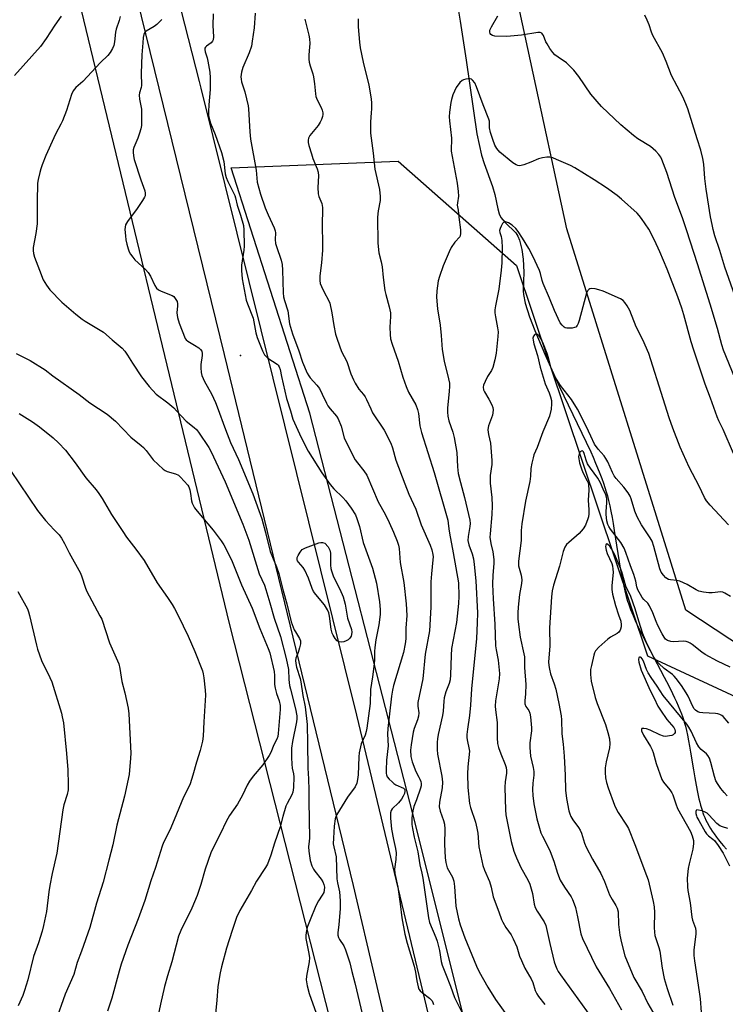
# Model space of a CAD drawing. Units: inches. Extents: x 1195773 to 1201773, y 573457 to 577457.
# Drawn here: x 1199627 to 1199884, y 574054 to 574413 of the extents above; entities that cross this region are included whole.
import ezdxf

# ---------------------------------------------------------------- set-up
doc = ezdxf.new("R2010")
doc.units = ezdxf.units.IN
doc.header["$MEASUREMENT"] = 0
for name, color, linetype in [('ELEV-Spot Elevation', 7, 'Continuous'), ('HYDRO-Single Line Stream', 4, 'Continuous'), ('NTRL-Farm Land', 3, 'Continuous'), ('NTRL-Pasture Land', 2, 'Continuous'), ('NTRL-Trees', 3, 'Continuous'), ('TRANS-Road', 130, 'Continuous'), ('Undefined', 1, 'Continuous')]:
    doc.layers.add(name, color=color, linetype=linetype)

msp = doc.modelspace()

# ---------------------------------------------------------------- linework, layer by layer
at = {"layer": 'ELEV-Spot Elevation'}
msp.add_point((1199707.84, 574290.54, 466.34), dxfattribs=at)
at = {"layer": 'HYDRO-Single Line Stream'}
msp.add_lwpolyline([(1199785.7, 574424.83), (1199787.82, 574412.3), (1199790.02, 574398.04), (1199793.89, 574371.25), (1199795.52, 574363.45), (1199796.46, 574360.48), (1199799.54, 574352.08), (1199800.41, 574349.18), (1199801.51, 574343.92), (1199802.01, 574342.18), (1199802.63, 574340.78), (1199804.22, 574338.95), (1199808.09, 574335.2), (1199808.79, 574334), (1199809.37, 574332.56), (1199810.19, 574329.18), (1199810.66, 574325.58), (1199810.91, 574320.92), (1199810.77, 574314.14), (1199810.89, 574312.73), (1199811.47, 574309.66), (1199812.98, 574304.69), (1199814.93, 574299.64), (1199818.62, 574291.03), (1199823.85, 574279.34), (1199835.33, 574255.44), (1199836.16, 574253.56), (1199837.09, 574251.4), (1199837.84, 574249.59), (1199838.67, 574247.52), (1199839.33, 574245.79), (1199839.94, 574244.11), (1199840.49, 574242.48), (1199840.99, 574240.91), (1199841.42, 574239.39), (1199841.85, 574237.7), (1199842.26, 574235.86), (1199842.66, 574233.9), (1199843.1, 574231.52), (1199843.47, 574229.35), (1199843.89, 574226.78), (1199845.2, 574218.45), (1199845.69, 574215.44), (1199846.19, 574212.49), (1199846.72, 574209.64), (1199847.21, 574207.21), (1199847.72, 574204.91), (1199848.27, 574202.77), (1199848.77, 574201.04), (1199849.03, 574200.26), (1199849.4, 574199.2), (1199849.81, 574198.1), (1199850.26, 574196.99), (1199850.74, 574195.85), (1199851.24, 574194.68), (1199851.78, 574193.49), (1199852.49, 574191.99), (1199854, 574188.89), (1199855.79, 574185.39), (1199858.17, 574180.86), (1199862.12, 574173.39), (1199863.75, 574170.21), (1199865.14, 574167.41), (1199865.86, 574165.89), (1199866.54, 574164.4), (1199867.19, 574162.93), (1199867.78, 574161.51), (1199868.33, 574160.12), (1199868.72, 574159.04), (1199869.08, 574157.99), (1199869.4, 574156.97), (1199869.8, 574155.51), (1199870.18, 574153.94), (1199870.54, 574152.25), (1199870.95, 574150.17), (1199871.28, 574148.31), (1199871.67, 574146.06), (1199872.71, 574139.72), (1199873.21, 574136.7), (1199873.69, 574134.06), (1199874.19, 574131.51), (1199874.73, 574129.07), (1199875.01, 574127.91), (1199875.31, 574126.79), (1199875.62, 574125.71), (1199875.86, 574124.94), (1199876.19, 574123.95), (1199876.45, 574123.25), (1199876.83, 574122.32), (1199877.26, 574121.39), (1199877.74, 574120.45), (1199878.43, 574119.21), (1199879, 574118.27), (1199879.6, 574117.33), (1199880.24, 574116.39), (1199881.15, 574115.14), (1199881.87, 574114.2), (1199882.88, 574112.95), (1199883.67, 574112.01), (1199884.77, 574110.76)], dxfattribs=at)
at = {"layer": 'NTRL-Farm Land'}
msp.add_lwpolyline([(1199643.13, 574444.12), (1199703.68, 574192.97), (1199771.87, 573924.57), (1199839.88, 573759.65), (1199904.58, 573585.37), (1199950.4, 573456.75), (1199320.61, 573456.81)], dxfattribs=at)
at = {"layer": 'NTRL-Pasture Land'}
msp.add_polyline3d([(1199918.4, 574165.89, 0), (1199870.01, 574197.79, 0), (1199826.68, 574336.63, 0), (1199800.21, 574459.21, 0)], dxfattribs=at)
at = {"layer": 'NTRL-Trees'}
msp.add_polyline3d([(1199905.01, 573748.6, 0), (1199856.81, 573847.19, 0), (1199832.71, 573901.96, 0), (1199825.91, 573915.96, 0), (1199798.41, 574022.3, 0), (1199789.7, 574047.1, 0), (1199770.55, 574123.7, 0), (1199733.05, 574269.53, 0), (1199704.44, 574358.87, 0), (1199765.14, 574361.3, 0), (1199808.26, 574323.35, 0), (1199856.05, 574181.19, 0), (1199894.94, 574163.14, 0)], dxfattribs=at)
at = {"layer": 'TRANS-Road'}
for points in [[(1199896.31, 573706.5), (1199867.91, 573774.53), (1199830.63, 573856.12), (1199797.28, 573924.75), (1199773.28, 573993.36), (1199748.98, 574097.49), (1199702, 574290.9), (1199649.53, 574504.76)], [(1199668.51, 574484.87), (1199692.77, 574390.37), (1199693.39, 574387.95), (1199749.97, 574159.62), (1199774.74, 574056.14), (1199787.33, 574003.54), (1199817.17, 573926.18), (1199860.81, 573829.45), (1199902.86, 573734.04)]]:
    msp.add_lwpolyline(points, dxfattribs=at)
at = {"layer": 'Undefined'}
for points, elevation in [([(1199642.5, 574414.14), (1199640.16, 574410.88), (1199636.95, 574405.94), (1199634.89, 574403.05), (1199625.46, 574392.53)], 472), ([(1199663.94, 574414.03), (1199663.6, 574412.55), (1199662.46, 574409.36), (1199662.28, 574408.28), (1199661.93, 574404.76), (1199661.63, 574403.38), (1199661.21, 574402.34), (1199660.3, 574400.91), (1199659.43, 574399.8), (1199656.76, 574397.25), (1199650.38, 574390.38), (1199647.85, 574388.19), (1199646.83, 574386.91), (1199646.25, 574385.62), (1199644.38, 574379.8), (1199642.92, 574376.05), (1199642.32, 574374.74), (1199640.51, 574371.44), (1199639.74, 574369.86), (1199636.87, 574363.42), (1199635.52, 574359.93), (1199635.05, 574358.57), (1199634.69, 574357.19), (1199634.12, 574354.7), (1199633.89, 574353.29), (1199633.77, 574346.58), (1199633.77, 574338.53), (1199633.26, 574335), (1199632.24, 574329.84), (1199632.23, 574328.77), (1199632.39, 574327.71), (1199632.82, 574326.33), (1199634.52, 574321.66), (1199635.97, 574318.14), (1199636.48, 574317.1), (1199637.08, 574316.12), (1199638.33, 574314.51), (1199642.7, 574309.99), (1199647.81, 574305.61), (1199650.07, 574303.83), (1199651.25, 574303), (1199657.87, 574299.08), (1199661.06, 574296.27), (1199664.69, 574293.26), (1199665.64, 574292.15), (1199666.68, 574290.73), (1199668.44, 574287.79), (1199671.77, 574282.74), (1199674.47, 574279.24), (1199677.12, 574276.44), (1199681.3, 574273.34), (1199683.46, 574271.46), (1199684.48, 574270.45), (1199687.99, 574266.6), (1199690.94, 574264.34), (1199691.72, 574263.64), (1199692.53, 574262.66), (1199696.29, 574256.99), (1199697.09, 574255.43), (1199702.17, 574244.55), (1199708.62, 574229.07), (1199710.77, 574223.31), (1199714.6, 574211.03), (1199716.46, 574206.91), (1199717.06, 574205.31), (1199718.41, 574200.51), (1199720.1, 574194.93), (1199722.39, 574188.18), (1199724.45, 574180.21), (1199725.23, 574176.21), (1199725.35, 574172.53), (1199725.64, 574170.37), (1199725.95, 574168.99), (1199727.86, 574161.91), (1199728.28, 574159.29), (1199728.31, 574158.22), (1199728.22, 574157.2), (1199726.71, 574150.02), (1199726.41, 574147.61), (1199726.36, 574144.13), (1199726.47, 574141.77), (1199726.63, 574140.3), (1199727.06, 574138.24), (1199727.17, 574137.16), (1199727.07, 574133.27), (1199726.82, 574131.56), (1199726.43, 574130.54), (1199724.76, 574127.45), (1199724.3, 574126.38), (1199723.2, 574122.7), (1199722.21, 574118.9), (1199720.13, 574112.92), (1199718.81, 574108.6), (1199717.62, 574105.34), (1199716.9, 574104.05), (1199713.64, 574099.07), (1199711.81, 574095.67), (1199707.57, 574088.41), (1199706.37, 574085.84), (1199704.73, 574081.15), (1199702.67, 574074.74), (1199700.86, 574067.98), (1199700.35, 574065.74), (1199699.84, 574062.94), (1199699.58, 574060.67), (1199699.2, 574055.81), (1199698.07, 574044.78)], 470), ([(1199679.15, 574412.96), (1199677.28, 574411.11), (1199676.36, 574410.41), (1199673.4, 574408.65), (1199672.84, 574408.09), (1199672.54, 574407.4), (1199672.36, 574406.34), (1199672.25, 574404.46), (1199671.81, 574400.06), (1199671.62, 574393.37), (1199671.72, 574388.92), (1199671.61, 574388.11), (1199670.96, 574386.15), (1199670.83, 574385.35), (1199670.97, 574383.91), (1199671.7, 574380.26), (1199671.75, 574378.17), (1199671.7, 574374.28), (1199671.51, 574373.15), (1199671.01, 574371.55), (1199670.34, 574369.7), (1199668.92, 574366.24), (1199668.74, 574365.43), (1199668.71, 574364.64), (1199668.8, 574363.3), (1199669.1, 574361.89), (1199671.45, 574354.48), (1199672.88, 574350.56), (1199673.09, 574349.72), (1199673.12, 574349.2), (1199673.03, 574348.69), (1199672.82, 574348.18), (1199672.09, 574346.95), (1199670.15, 574344.06), (1199666.67, 574339.34), (1199665.94, 574338.11), (1199665.74, 574337.31), (1199665.71, 574336.46), (1199665.84, 574334.14), (1199666, 574332.71), (1199666.36, 574331.05), (1199666.83, 574329.36), (1199667.24, 574328.28), (1199667.69, 574327.51), (1199668.56, 574326.31), (1199669.33, 574325.41), (1199673.19, 574321.85), (1199674.18, 574320.79), (1199674.97, 574319.46), (1199676.6, 574316.02), (1199677.23, 574315.07), (1199677.86, 574314.52), (1199678.85, 574313.94), (1199682.84, 574312.46), (1199683.5, 574311.99), (1199684.02, 574311.36), (1199684.68, 574310.16), (1199684.87, 574309.39), (1199684.86, 574308.58), (1199684.63, 574306.1), (1199684.69, 574305.26), (1199684.85, 574304.43), (1199685.5, 574302.38), (1199687.62, 574296.77), (1199687.99, 574296.23), (1199688.55, 574295.74), (1199691.08, 574294.31), (1199692.6, 574293.33), (1199693.24, 574292.76), (1199693.65, 574292.07), (1199693.82, 574291.31), (1199693.82, 574290.52), (1199693.38, 574287.27), (1199693.34, 574286.11), (1199693.44, 574284.37), (1199693.71, 574283.24), (1199694.68, 574281.07), (1199697.22, 574276.55), (1199698.63, 574273.44), (1199699.28, 574271.86), (1199702.31, 574263.55), (1199704.17, 574258.87), (1199707.06, 574252.65), (1199712.3, 574240.23), (1199715.57, 574231.06), (1199716.9, 574226.09), (1199718.63, 574219.12), (1199719.39, 574217.06), (1199720.91, 574213.62), (1199721.71, 574211.18), (1199723.32, 574204.81), (1199724.61, 574200.16), (1199726.2, 574193.61), (1199727.37, 574190.66), (1199727.76, 574189.9), (1199729.24, 574187.54), (1199729.57, 574186.61), (1199729.58, 574185.58), (1199729.28, 574184.14), (1199728.77, 574182.42), (1199727.87, 574180.28), (1199727.76, 574179.43), (1199727.87, 574178.4), (1199728.16, 574177.01), (1199729.49, 574172.95), (1199729.79, 574171.73), (1199730.45, 574166.78), (1199731.33, 574162.62), (1199732.07, 574156.15), (1199732.22, 574149.43), (1199732.25, 574140.33), (1199732.56, 574136.39), (1199732.72, 574132.25), (1199732.61, 574128.28), (1199732.86, 574114.84), (1199732.81, 574113.72), (1199732.55, 574111.58), (1199732.62, 574110.11), (1199733.11, 574106.6), (1199733.75, 574104.77), (1199734.35, 574103.53), (1199734.8, 574102.82), (1199737.1, 574099.86), (1199737.74, 574098.92), (1199738.14, 574097.94), (1199738.32, 574096.91), (1199738.26, 574095.82), (1199738.07, 574095.03), (1199737.52, 574093.99), (1199736.14, 574091.93), (1199735.25, 574090.13), (1199733.1, 574085.07), (1199732.19, 574082.57), (1199731.83, 574081.16), (1199731.58, 574079.45), (1199731.57, 574078.3), (1199732.72, 574072.73), (1199732.89, 574071.25), (1199732.75, 574069.8), (1199731.81, 574064.59), (1199731.73, 574063.18), (1199732.09, 574060.96), (1199732.76, 574058.21), (1199735.98, 574049.4)], 468), ([(1199697.8, 574414.94), (1199697.73, 574410.74), (1199697.9, 574406.63), (1199697.81, 574405.51), (1199697.62, 574405.01), (1199697.11, 574404.37), (1199695.45, 574403.23), (1199695.06, 574402.87), (1199694.84, 574402.45), (1199694.76, 574402), (1199694.89, 574401.19), (1199695.64, 574398.92), (1199695.94, 574397.77), (1199696.56, 574393.7), (1199696.78, 574391.67), (1199696.79, 574387.39), (1199696.21, 574381.79), (1199696.13, 574379.42), (1199696.17, 574377.94), (1199696.36, 574376.83), (1199696.85, 574375.2), (1199698.57, 574371.05), (1199700.83, 574364.45), (1199701.65, 574361.16), (1199702.24, 574356.7), (1199702.55, 574355.36), (1199703.17, 574353.87), (1199705.69, 574348.82), (1199705.95, 574347.98), (1199706.55, 574345.27), (1199707.74, 574341.67), (1199708.84, 574337.88), (1199709.01, 574336.37), (1199709.12, 574330.39), (1199708.97, 574328.93), (1199708.13, 574323.46), (1199708.14, 574321.51), (1199708.37, 574318.52), (1199709.88, 574310.67), (1199710.33, 574309.31), (1199712.37, 574304.11), (1199713.38, 574298.78), (1199713.85, 574297.12), (1199715.77, 574292.27), (1199716.56, 574290.76), (1199717.09, 574290.13), (1199717.68, 574289.62), (1199721.11, 574287.41), (1199721.51, 574287.01), (1199721.89, 574286.4), (1199722.22, 574285.44), (1199722.72, 574282.91), (1199724.57, 574274.92), (1199726.03, 574270.46), (1199726.88, 574267.42), (1199729.87, 574260.66), (1199732.37, 574255.76), (1199737.41, 574247.81), (1199740.45, 574243.61), (1199741.71, 574242.04), (1199745.06, 574238.79), (1199746.09, 574237.65), (1199748.13, 574234.9), (1199749.6, 574232.53), (1199750.12, 574231.21), (1199751.07, 574228.22), (1199752.47, 574222.51), (1199755.83, 574213.1), (1199756.83, 574209.49), (1199757.26, 574207.59), (1199758.4, 574200.83), (1199758.61, 574198.01), (1199758.6, 574196.29), (1199758.18, 574192.47), (1199757.11, 574187.02), (1199756.71, 574184.18), (1199756.58, 574182.76), (1199756.54, 574179.73), (1199756.43, 574178.33), (1199755.82, 574173.52), (1199755.13, 574168.91), (1199755.02, 574163.85), (1199753.78, 574154.83), (1199753.55, 574153.68), (1199753.12, 574152.25), (1199751.74, 574149.09), (1199750.98, 574145.89), (1199750.82, 574144.38), (1199750.63, 574137.82), (1199750.44, 574136.16), (1199750.15, 574134.82), (1199749.48, 574133.42), (1199746.76, 574129.68), (1199742.89, 574123.39), (1199742.53, 574122.6), (1199742.29, 574121.8), (1199741.9, 574119.17), (1199741.6, 574114.8), (1199741.56, 574112.78), (1199741.73, 574111.67), (1199742.56, 574108.04), (1199742.86, 574099.94), (1199743.07, 574098.57), (1199743.87, 574095.26), (1199744.07, 574092.02), (1199744.03, 574089.14), (1199743.57, 574083.27), (1199743.27, 574080.47), (1199743.27, 574079.41), (1199743.43, 574078.64), (1199743.78, 574077.86), (1199745.41, 574075.53), (1199746.01, 574074.18), (1199747.55, 574069.34), (1199748.3, 574066.26), (1199749.42, 574062.12), (1199752.25, 574050.38)], 466), ([(1199713.09, 574415.23), (1199712.7, 574409.89), (1199712.07, 574404.97), (1199711.78, 574403.25), (1199710.96, 574400.83), (1199708.57, 574395.45), (1199708.13, 574393.74), (1199707.92, 574392.01), (1199707.97, 574391.21), (1199708.16, 574390.15), (1199709.4, 574386.61), (1199710.59, 574381.51), (1199710.72, 574380.33), (1199711.16, 574372), (1199711.38, 574369.36), (1199713.52, 574358.09), (1199713.9, 574353.7), (1199715.07, 574349.31), (1199716.78, 574344.29), (1199717.8, 574341.79), (1199720.02, 574337.06), (1199720.4, 574335.98), (1199720.51, 574335.17), (1199720.4, 574332.78), (1199720.54, 574331.37), (1199720.86, 574330.23), (1199722.53, 574325.32), (1199722.93, 574323.67), (1199723.08, 574321.59), (1199723.33, 574313.33), (1199723.45, 574311.9), (1199723.79, 574310.52), (1199724.96, 574306.76), (1199725.61, 574302.07), (1199726.72, 574298.46), (1199728.99, 574292.31), (1199730.35, 574288.07), (1199732.11, 574284.12), (1199732.66, 574283.12), (1199733.17, 574282.41), (1199735.56, 574279.8), (1199736.5, 574278.53), (1199737.54, 574276.52), (1199739.04, 574273.14), (1199739.59, 574272.22), (1199740.41, 574271.15), (1199742.75, 574268.49), (1199743.39, 574267.52), (1199744.41, 574264.78), (1199745.58, 574260.62), (1199746.09, 574259.29), (1199749.55, 574252.58), (1199750.39, 574251.41), (1199752.74, 574248.52), (1199753.73, 574246.96), (1199757.92, 574237.24), (1199760.49, 574232.73), (1199761.95, 574229.68), (1199763.45, 574226.23), (1199764.79, 574222.9), (1199765.31, 574221.49), (1199765.61, 574220.28), (1199765.95, 574215.2), (1199767.28, 574207.92), (1199768.09, 574200.1), (1199768.3, 574195.85), (1199768.02, 574191.27), (1199767.98, 574187.36), (1199767.77, 574185.57), (1199767.09, 574182.44), (1199763.55, 574170.4), (1199763.15, 574168.73), (1199762.77, 574166.54), (1199761.38, 574154.67), (1199761.33, 574152.68), (1199761.52, 574148.41), (1199760.97, 574143.14), (1199760.78, 574139.55), (1199760.8, 574138.37), (1199760.9, 574137.81), (1199761.22, 574137.15), (1199761.95, 574136.27), (1199763.01, 574135.26), (1199763.68, 574134.69), (1199764.37, 574134.24), (1199767.14, 574133), (1199767.48, 574132.68), (1199767.65, 574132.3), (1199767.67, 574131.85), (1199767.46, 574131.07), (1199766.98, 574130.02), (1199766.39, 574128.98), (1199765.32, 574127.64), (1199762.99, 574125.52), (1199762.6, 574124.83), (1199762.42, 574124.05), (1199762.43, 574122.08), (1199762.81, 574118.01), (1199763.47, 574114.25), (1199764.21, 574111.03), (1199764.44, 574109.43), (1199764.36, 574107.07), (1199763.88, 574103.48), (1199763.95, 574101.92), (1199765.03, 574096.99), (1199765.94, 574090.92), (1199766.57, 574085.83), (1199767.6, 574079.85), (1199768.45, 574076.55), (1199770.98, 574068.15), (1199771.5, 574065.94), (1199772.01, 574062.82), (1199772.48, 574060.6), (1199772.77, 574059.83), (1199773.24, 574059.16), (1199774.09, 574058.41), (1199776.65, 574056.47), (1199777.55, 574055.54), (1199777.86, 574054.94), (1199778.11, 574054.19)], 464), ([(1199731.26, 574412.98), (1199732.68, 574407.2), (1199732.95, 574405.81), (1199733.01, 574404.22), (1199732.76, 574401.55), (1199732.69, 574399.86), (1199732.7, 574398.46), (1199732.81, 574397.35), (1199733.16, 574396.01), (1199734.09, 574393.16), (1199734.36, 574392.09), (1199734.75, 574389.54), (1199735.04, 574385.87), (1199735.22, 574384.85), (1199735.68, 574383.69), (1199737.19, 574380.9), (1199737.56, 574379.91), (1199737.78, 574378.9), (1199737.79, 574378.37), (1199737.63, 574377.56), (1199737.3, 574376.49), (1199736.84, 574375.47), (1199736.01, 574374.28), (1199733.05, 574370.67), (1199732.54, 574369.73), (1199732.41, 574369.01), (1199732.48, 574368.17), (1199732.71, 574367.03), (1199733.59, 574363.95), (1199734.15, 574362.3), (1199735.69, 574358.55), (1199736.07, 574357.26), (1199736.21, 574355.95), (1199736, 574351.71), (1199736.08, 574349.43), (1199736.3, 574348.51), (1199737.37, 574345.85), (1199737.6, 574344.49), (1199737.46, 574337.56), (1199737.6, 574331.71), (1199737.59, 574328.87), (1199737.31, 574324.31), (1199736.63, 574319.55), (1199736.62, 574317.89), (1199736.85, 574316.81), (1199737.28, 574315.71), (1199738.3, 574313.57), (1199739.82, 574310.67), (1199740.26, 574309.58), (1199740.98, 574306.07), (1199741.72, 574301.5), (1199742.38, 574298.38), (1199742.97, 574296.44), (1199744.55, 574292.06), (1199746.56, 574288.32), (1199748.01, 574283.84), (1199748.89, 574281.71), (1199749.51, 574280.42), (1199750.88, 574278.35), (1199752.59, 574276.33), (1199753.18, 574275.52), (1199753.71, 574274.51), (1199755.19, 574271.07), (1199755.85, 574269.73), (1199760.14, 574263.41), (1199762.47, 574258.61), (1199763.12, 574256.96), (1199764.38, 574252.41), (1199767.58, 574243.79), (1199769.04, 574240.07), (1199771.63, 574234.56), (1199773.63, 574228.84), (1199776.88, 574221.47), (1199777.43, 574219.81), (1199777.84, 574218.12), (1199777.92, 574217.28), (1199777.88, 574216.11), (1199777.33, 574211.01), (1199777.14, 574208.11), (1199777.07, 574198.9), (1199776.65, 574190.32), (1199775.09, 574181.82), (1199774.24, 574172.75), (1199772.32, 574164.18), (1199772.33, 574162.84), (1199772.71, 574160.42), (1199772.64, 574159.16), (1199772.28, 574157.87), (1199771.04, 574154.69), (1199770.62, 574153.34), (1199769.9, 574148.77), (1199769.71, 574146.77), (1199769.86, 574144.53), (1199770.29, 574142.58), (1199771.61, 574139.05), (1199772.75, 574137.04), (1199773.11, 574136.26), (1199773.4, 574135.45), (1199773.58, 574134.64), (1199773.55, 574133.81), (1199773.34, 574132.97), (1199771.89, 574128.76), (1199770.96, 574126.33), (1199770.49, 574124.74), (1199770.18, 574122.21), (1199770.21, 574119.74), (1199770.4, 574118.31), (1199771.07, 574115.1), (1199772.42, 574109.84), (1199773.03, 574105.08), (1199773.79, 574102.09), (1199774.18, 574100.2), (1199776.28, 574085.73), (1199776.62, 574084.02), (1199778.88, 574078.64), (1199779.39, 574077.26), (1199780.19, 574073.93), (1199780.86, 574069.9), (1199781.28, 574068.53), (1199782.39, 574065.51), (1199784.26, 574060.93), (1199785.73, 574056.81), (1199788.97, 574050.25)], 462), ([(1199750.66, 574413.16), (1199750.67, 574410.28), (1199751.14, 574404.63), (1199751.41, 574402.57), (1199752.47, 574397.31), (1199754.57, 574388.96), (1199755.36, 574383.97), (1199755.47, 574382.38), (1199755.47, 574380.38), (1199755.41, 574378.95), (1199755.09, 574375.62), (1199755.1, 574371.53), (1199756.06, 574364.18), (1199756.71, 574358.38), (1199758.37, 574351.03), (1199758.68, 574348.41), (1199758.62, 574346.96), (1199757.91, 574343.23), (1199757.62, 574340.9), (1199757.8, 574331.46), (1199758.21, 574327.92), (1199759.06, 574324.66), (1199759.41, 574322.8), (1199759.68, 574318.92), (1199760.33, 574314.22), (1199760.65, 574312.8), (1199761.94, 574308.3), (1199762.37, 574306.13), (1199762.42, 574304.7), (1199762.18, 574300.82), (1199762.25, 574298.15), (1199762.4, 574296.68), (1199762.97, 574294.71), (1199765.23, 574288.47), (1199766.86, 574282.67), (1199768.06, 574279.23), (1199769.01, 574277.16), (1199771.58, 574272.58), (1199772.25, 574270.93), (1199772.56, 574269.44), (1199773.1, 574264.99), (1199773.65, 574262.57), (1199778.35, 574247.89), (1199783.23, 574230.63), (1199783.45, 574229.47), (1199783.61, 574227.47), (1199783.85, 574225.86), (1199785.25, 574218.73), (1199787.16, 574207.77), (1199787.27, 574202.9), (1199787.17, 574200.3), (1199786.72, 574195.65), (1199786.41, 574193.35), (1199784.65, 574183.82), (1199784.45, 574181.25), (1199784.28, 574174.22), (1199784.16, 574172.49), (1199783.78, 574171.07), (1199782.54, 574168.04), (1199781.93, 574165.85), (1199781.78, 574164.72), (1199781.54, 574161.03), (1199781.34, 574159.41), (1199779.76, 574152.59), (1199779.49, 574150.92), (1199779.39, 574149.76), (1199779.38, 574147.07), (1199779.5, 574145.35), (1199781.07, 574137.42), (1199781.32, 574135.2), (1199781.18, 574133.16), (1199780.21, 574127.93), (1199780.13, 574126.23), (1199780.44, 574124.67), (1199781.75, 574121.27), (1199782.08, 574119.94), (1199782.18, 574118.04), (1199782.08, 574112.61), (1199782.37, 574107.64), (1199782.56, 574105.91), (1199783.07, 574104.04), (1199784.93, 574100.6), (1199785.41, 574099.08), (1199785.74, 574097.15), (1199786.25, 574090.04), (1199787.2, 574085.46), (1199787.82, 574083.21), (1199789.52, 574078.52), (1199793.67, 574068.15), (1199794.69, 574066.16), (1199797.86, 574060.49), (1199800.63, 574056.04), (1199805.57, 574049.08)], 460), ([(1199888.95, 574279.75), (1199883.72, 574292.5), (1199883.12, 574294.4), (1199881.49, 574300.34), (1199878.84, 574309.27), (1199874.23, 574323.99), (1199870.33, 574335.99), (1199868.71, 574340.68), (1199865.92, 574348.03), (1199863.08, 574357.2), (1199861.21, 574361.94), (1199860.81, 574362.73), (1199860.17, 574363.72), (1199859.02, 574364.98), (1199857.09, 574366.61), (1199852.51, 574369.43), (1199850.85, 574370.67), (1199846.34, 574374.61), (1199839.27, 574381.24), (1199835.38, 574385.69), (1199831, 574392.15), (1199829.22, 574394.5), (1199826.44, 574397.12), (1199823.41, 574399.15), (1199822.3, 574400.06), (1199821.5, 574400.88), (1199820.48, 574402.3), (1199819.41, 574404.03), (1199819.02, 574404.81), (1199818.09, 574407.14), (1199817.82, 574407.59), (1199817.49, 574407.92), (1199816.85, 574408.2), (1199816.03, 574408.2), (1199810.14, 574407.17), (1199804.78, 574406.66), (1199800.4, 574406.87), (1199799.59, 574407.05), (1199798.94, 574407.46), (1199798.66, 574407.83), (1199798.52, 574408.25), (1199798.64, 574408.98), (1199799.24, 574410.27), (1199801.48, 574414.3)], 460), ([(1199889.2, 574308.23), (1199884.19, 574322.67), (1199882.34, 574328.82), (1199880.56, 574334.18), (1199879.89, 574336.48), (1199879.49, 574338.2), (1199878.96, 574341.08), (1199877.39, 574351.07), (1199876.93, 574354.96), (1199876.5, 574360.26), (1199876.17, 574362.26), (1199875.43, 574365.34), (1199874.05, 574369.45), (1199870.73, 574380.34), (1199870, 574382.25), (1199868.92, 574384.69), (1199864.79, 574392.57), (1199862.76, 574397.62), (1199861.41, 574400.73), (1199857.89, 574407.12), (1199857.45, 574408.25), (1199856.61, 574411), (1199855.93, 574412.61), (1199855, 574414.43)], 462), ([(1199887.35, 574254.89), (1199883.56, 574263.58), (1199882.02, 574266.76), (1199881.39, 574268.26), (1199878.95, 574275.07), (1199876.96, 574280.12), (1199872.86, 574292.51), (1199871.95, 574295.47), (1199869.22, 574305.34), (1199868.45, 574307.84), (1199867.01, 574311.92), (1199863.15, 574321.93), (1199860.52, 574328.36), (1199858.59, 574332.57), (1199856.52, 574336.53), (1199853.83, 574340.4), (1199852.96, 574341.57), (1199852.18, 574342.44), (1199846.52, 574347.53), (1199844.91, 574348.83), (1199841.02, 574351.63), (1199836.59, 574354.55), (1199829.54, 574358.93), (1199828, 574359.71), (1199822.91, 574361.95), (1199821.56, 574362.5), (1199820.46, 574362.75), (1199819.36, 574362.72), (1199817.7, 574362.52), (1199816.35, 574362.2), (1199813.49, 574360.98), (1199810.96, 574360.02), (1199809.55, 574359.68), (1199808.82, 574359.75), (1199808.11, 574359.97), (1199806.92, 574360.76), (1199802.17, 574364.63), (1199801.13, 574365.93), (1199800.45, 574367.12), (1199799.62, 574369.2), (1199798.8, 574371.72), (1199798.5, 574373.41), (1199798.43, 574375.83), (1199798.23, 574376.62), (1199796.11, 574381.89), (1199793.76, 574388.44), (1199793.09, 574389.86), (1199792.27, 574390.87), (1199791.89, 574391.16), (1199791.44, 574391.33), (1199790.63, 574391.34), (1199789.78, 574391.2), (1199788.96, 574390.96), (1199788.46, 574390.71), (1199787.68, 574389.95), (1199786.37, 574388.09), (1199785.66, 574386.85), (1199785.12, 574385.52), (1199784.58, 574383.81), (1199784.32, 574382.66), (1199783.89, 574379.16), (1199783.77, 574377.41), (1199783.87, 574375.98), (1199784.64, 574369.74), (1199784.65, 574368.63), (1199784.49, 574366.17), (1199784.55, 574365.02), (1199786.68, 574353.35), (1199787.08, 574350.25), (1199787.15, 574348.58), (1199786.75, 574346.11), (1199786.74, 574345.33), (1199787.03, 574343.44), (1199787.25, 574340.98), (1199787.85, 574336.26), (1199787.93, 574334.82), (1199787.8, 574334.19), (1199787.61, 574333.8), (1199785.8, 574331.78), (1199784.51, 574329.91), (1199783.76, 574328.33), (1199781.59, 574323.21), (1199780.27, 574319.38), (1199779.79, 574317.73), (1199779.31, 574314.04), (1199779.17, 574311.75), (1199779.5, 574307.57), (1199780.45, 574301.57), (1199780.83, 574297.82), (1199781.04, 574294.45), (1199781.25, 574292.73), (1199781.98, 574288.43), (1199783.56, 574282.1), (1199783.86, 574280.44), (1199783.89, 574279.29), (1199783.78, 574277.54), (1199783.14, 574271.35), (1199783.16, 574269.9), (1199783.29, 574268.45), (1199783.65, 574266.78), (1199785.07, 574262.66), (1199785.61, 574260.68), (1199786.52, 574255.26), (1199786.78, 574249.95), (1199787.07, 574247.63), (1199787.85, 574244.36), (1199789.36, 574238.87), (1199791.26, 574230.56), (1199791.36, 574229.42), (1199791.32, 574228.28), (1199790.64, 574224.66), (1199790.56, 574223.19), (1199790.88, 574221.64), (1199792.11, 574218.33), (1199792.61, 574216.45), (1199792.89, 574214.4), (1199793.47, 574208.52), (1199794.04, 574196.87), (1199793.97, 574193.22), (1199793.67, 574187.45), (1199791.94, 574169.13), (1199791.59, 574163.23), (1199791.18, 574159.51), (1199790.39, 574154.47), (1199790.18, 574152.5), (1199790.23, 574151.36), (1199790.39, 574149.94), (1199790.96, 574147.66), (1199791.12, 574146.5), (1199790.59, 574140.81), (1199790.49, 574138.19), (1199790.62, 574133.19), (1199791.22, 574127.43), (1199791.56, 574126), (1199793.31, 574120.6), (1199793.88, 574118.37), (1199794.16, 574116.55), (1199794.63, 574111.68), (1199795.99, 574104.79), (1199796.58, 574103.18), (1199798.44, 574099.05), (1199799.04, 574096.92), (1199799.84, 574093.38), (1199801.91, 574088), (1199802.86, 574085.19), (1199803.27, 574084.19), (1199804.41, 574082.26), (1199806.31, 574079.58), (1199807.11, 574078.11), (1199808.36, 574075.27), (1199809.43, 574071.81), (1199810.08, 574070.18), (1199811.34, 574067.5), (1199813.08, 574064.59), (1199813.62, 574063.57), (1199814.19, 574062.19), (1199815.13, 574059.35), (1199815.7, 574058.13), (1199816.27, 574057.18), (1199818.55, 574054.18)], 458), ([(1199626.04, 574291.32), (1199631.2, 574288.79), (1199636.66, 574285.28), (1199639.42, 574283.12), (1199648.99, 574276.3), (1199652.96, 574273.34), (1199659.26, 574269.17), (1199662.2, 574266.61), (1199667.79, 574260.86), (1199671.61, 574257.81), (1199672.41, 574257.1), (1199673.47, 574255.91), (1199676.03, 574252.61), (1199679.62, 574249.21), (1199680.29, 574248.68), (1199681.03, 574248.26), (1199684.13, 574247.44), (1199685.19, 574246.94), (1199685.94, 574246.27), (1199688.62, 574243.38), (1199689.01, 574242.69), (1199689.35, 574241.63), (1199689.63, 574240.25), (1199689.92, 574237.57), (1199690.16, 574236.77), (1199690.61, 574235.75), (1199691.05, 574235.02), (1199691.95, 574233.83), (1199697.77, 574226.95), (1199700.77, 574223.02), (1199701.73, 574221.57), (1199704.53, 574216.09), (1199708.15, 574207.01), (1199712.08, 574198.54), (1199714.81, 574191.18), (1199717.9, 574183.88), (1199718.48, 574182.29), (1199720, 574175.42), (1199720.13, 574174.04), (1199720.19, 574170.77), (1199720.4, 574169.36), (1199720.89, 574167.45), (1199721.89, 574164.79), (1199722.26, 574163.13), (1199722.27, 574161.68), (1199721.84, 574157.25), (1199721.55, 574152.86), (1199721.39, 574151.78), (1199721.06, 574150.8), (1199719.84, 574148.47), (1199718.95, 574146.17), (1199718.23, 574144.91), (1199715.97, 574141.47), (1199712.38, 574137.38), (1199711.04, 574135.56), (1199710.18, 574134.08), (1199708.46, 574130.39), (1199707.34, 574128.27), (1199706.65, 574127.18), (1199703.74, 574123.07), (1199702.52, 574120.82), (1199700.48, 574116.51), (1199697.98, 574111.56), (1199697, 574109.39), (1199694.97, 574103.48), (1199693.31, 574097.87), (1199691.95, 574093.93), (1199690.07, 574089.28), (1199686.08, 574081.21), (1199685.22, 574079.13), (1199682.76, 574069.8), (1199681.19, 574064.65), (1199680.14, 574060.78), (1199678.59, 574054.37), (1199676.56, 574044.62)], 472), ([(1199627.23, 574269.47), (1199632.03, 574266.44), (1199634.63, 574264.59), (1199639.55, 574260.62), (1199641.45, 574258.79), (1199644.1, 574256.05), (1199647.57, 574251.41), (1199651.41, 574246.02), (1199655.16, 574241.61), (1199656.16, 574240.29), (1199657.35, 574238.44), (1199660.82, 574232.61), (1199664.87, 574226.42), (1199666.26, 574224.4), (1199669.68, 574220.06), (1199672.74, 574215.87), (1199677.49, 574207.75), (1199681.22, 574202.47), (1199682.91, 574199.85), (1199683.77, 574198.39), (1199685.07, 574195.89), (1199688.71, 574188.35), (1199691.2, 574182.78), (1199693.92, 574175.75), (1199694.23, 574174.64), (1199694.44, 574173.23), (1199694.96, 574168.64), (1199695.01, 574166.89), (1199694.43, 574157.12), (1199694.21, 574151.9), (1199693.92, 574150.16), (1199693.05, 574146.67), (1199691.78, 574142.52), (1199690.48, 574137.69), (1199689.48, 574134.58), (1199688.89, 574133.29), (1199687.03, 574129.66), (1199683.65, 574121.42), (1199681.99, 574117.75), (1199679.78, 574113.23), (1199679.22, 574111.93), (1199676.83, 574104.11), (1199675.08, 574099.26), (1199672.91, 574092.11), (1199672, 574089.39), (1199670.57, 574085.44), (1199666.73, 574075.8), (1199664.37, 574068.88), (1199663.62, 574066.35), (1199660.98, 574056.54), (1199659.36, 574051.74)], 474), ([(1199624.07, 574248.71), (1199633.88, 574234.08), (1199636.81, 574230.41), (1199639.98, 574227.12), (1199641.72, 574225.19), (1199642.63, 574224.06), (1199643.72, 574222.15), (1199645.34, 574218.67), (1199649.5, 574211.26), (1199650.02, 574210.01), (1199651.16, 574206.24), (1199651.66, 574204.9), (1199656.61, 574195.79), (1199657.23, 574194.5), (1199660.03, 574185.96), (1199663.43, 574178.21), (1199663.87, 574176.51), (1199664.57, 574171.78), (1199665.62, 574167.65), (1199666.85, 574162.18), (1199667.08, 574160.1), (1199667.86, 574145.76), (1199667.77, 574143.97), (1199667.19, 574138.01), (1199665.51, 574130.12), (1199662.8, 574119.55), (1199661.26, 574112.33), (1199659.77, 574106.8), (1199657.75, 574098.82), (1199655.28, 574091.08), (1199652.89, 574082.23), (1199649.89, 574073.64), (1199648.27, 574069.53), (1199647.1, 574065.16), (1199643.98, 574057.94), (1199640.41, 574048.07)], 476), ([(1199626.75, 574204.66), (1199630.16, 574198.28), (1199630.58, 574197.24), (1199630.95, 574195.93), (1199633.44, 574185.03), (1199633.84, 574183.61), (1199635.31, 574179.44), (1199638.37, 574173.3), (1199639.06, 574171.69), (1199642.54, 574160.36), (1199642.89, 574158.95), (1199643.27, 574156.76), (1199644.4, 574145.59), (1199644.91, 574139.64), (1199645.07, 574134.38), (1199644.99, 574132.38), (1199644.69, 574130.74), (1199643.48, 574126.87), (1199643.06, 574125.14), (1199640.84, 574109.34), (1199639.17, 574101.94), (1199638.33, 574097.54), (1199637.94, 574095.19), (1199637.09, 574088.07), (1199636.05, 574082.93), (1199635.57, 574080.94), (1199634.24, 574076.66), (1199632.41, 574071.65), (1199630.3, 574063.17), (1199629.15, 574059.32), (1199628.47, 574057.43), (1199626.85, 574053.72)], 478)]:
    msp.add_lwpolyline(points, dxfattribs=dict(at, elevation=elevation))
at = {"layer": 'Undefined', "elevation": 468}
msp.add_lwpolyline([(1199744.62, 574186.17), (1199743.63, 574186.32), (1199742.97, 574186.68), (1199742.24, 574187.49), (1199741.48, 574188.69), (1199741.15, 574189.46), (1199740.82, 574190.84), (1199740.25, 574195.58), (1199739.92, 574196.88), (1199739.52, 574197.88), (1199738.38, 574199.75), (1199735.25, 574203.53), (1199734.4, 574204.67), (1199733.9, 574205.69), (1199732.49, 574209.5), (1199731.19, 574212.43), (1199730.56, 574213.38), (1199728.88, 574215.3), (1199728.58, 574215.74), (1199728.38, 574216.2), (1199728.42, 574216.96), (1199728.74, 574217.73), (1199729.49, 574218.99), (1199730.23, 574219.86), (1199730.7, 574220.19), (1199731.49, 574220.57), (1199736.27, 574222.38), (1199736.98, 574222.5), (1199737.69, 574222.5), (1199738.55, 574222.22), (1199739.69, 574220.83), (1199740.36, 574219.69), (1199740.57, 574218.62), (1199740.61, 574214.15), (1199740.71, 574213.03), (1199740.9, 574212.19), (1199741.7, 574209.98), (1199744, 574205.46), (1199745.19, 574202.65), (1199745.87, 574199.94), (1199746.78, 574194.88), (1199748.18, 574190.72), (1199748.31, 574189.75), (1199748.24, 574188.9), (1199748.08, 574188.36), (1199747.65, 574187.63), (1199747.01, 574187.06), (1199746.25, 574186.64), (1199745.44, 574186.31)], close=True, dxfattribs=at)
at = {"layer": 'Undefined'}
for points in [[(1199885.49, 574228.83, 456), (1199878.8, 574236.02, 456), (1199877.47, 574237.67, 456), (1199876.75, 574238.9, 456), (1199874.83, 574242.91, 456), (1199871.21, 574249.91, 456), (1199867.93, 574257.14, 456), (1199865.25, 574264.09, 456), (1199863.94, 574267.86, 456), (1199861.67, 574274.77, 456), (1199856.43, 574291.31, 456), (1199854.35, 574296.28, 456), (1199851.82, 574301.04, 456), (1199849.56, 574306.9, 456), (1199848.59, 574308.66, 456), (1199847.79, 574309.85, 456), (1199847.08, 574310.59, 456), (1199846.17, 574311.21, 456), (1199839.91, 574313.97, 456), (1199838.32, 574314.5, 456), (1199836.9, 574314.85, 456), (1199835.76, 574314.99, 456), (1199834.99, 574314.88, 456), (1199834.58, 574314.64, 456), (1199834.24, 574314.27, 456), (1199833.8, 574313.25, 456), (1199831.11, 574303.35, 456), (1199830.75, 574302.22, 456), (1199830.39, 574301.45, 456), (1199829.84, 574300.92, 456), (1199829.36, 574300.72, 456), (1199828.55, 574300.56, 456), (1199827.41, 574300.45, 456), (1199826.58, 574300.48, 456), (1199826.07, 574300.6, 456), (1199825.64, 574300.85, 456), (1199824.89, 574301.58, 456), (1199824.25, 574302.47, 456), (1199822.14, 574306.93, 456), (1199820.33, 574311.49, 456), (1199817.98, 574316.83, 456), (1199817.66, 574317.86, 456), (1199817.05, 574320.47, 456), (1199816.69, 574321.45, 456), (1199814.19, 574326.72, 456), (1199812.73, 574329.48, 456), (1199810.45, 574333.29, 456), (1199808.89, 574335.69, 456), (1199808.03, 574336.82, 456), (1199806.75, 574337.96, 456), (1199805.36, 574338.89, 456), (1199804.34, 574339.25, 456), (1199803.88, 574339.22, 456), (1199803.69, 574339.12, 456), (1199803.2, 574338.58, 456), (1199802.65, 574337.62, 456), (1199802.32, 574336.84, 456), (1199802.14, 574336.05, 456), (1199802.23, 574335.31, 456), (1199802.75, 574333.84, 456), (1199802.93, 574332.39, 456), (1199803.02, 574329.74, 456), (1199802.93, 574324.29, 456), (1199802.75, 574321.63, 456), (1199801.81, 574314.72, 456), (1199800.64, 574308.65, 456), (1199800.45, 574307.14, 456), (1199800.46, 574306.03, 456), (1199800.6, 574304.64, 456), (1199801.43, 574300.57, 456), (1199801.58, 574299.18, 456), (1199801.49, 574297.44, 456), (1199800.88, 574291.35, 456), (1199800.42, 574289.02, 456), (1199799.64, 574286.15, 456), (1199799.14, 574285.12, 456), (1199797.79, 574282.91, 456), (1199796.82, 574281.1, 456), (1199796.25, 574279.79, 456), (1199796.12, 574279.02, 456), (1199796.27, 574278.08, 456), (1199796.58, 574277.33, 456), (1199798.26, 574274.59, 456), (1199799.28, 574272.6, 456), (1199799.66, 574271.58, 456), (1199799.78, 574270.76, 456), (1199799.73, 574269.62, 456), (1199799.57, 574268.78, 456), (1199798.09, 574264.94, 456), (1199797.95, 574264.38, 456), (1199797.9, 574263.54, 456), (1199798.08, 574261.83, 456), (1199798.84, 574258.66, 456), (1199799.32, 574252.27, 456), (1199799.26, 574250.84, 456), (1199798.76, 574246.85, 456), (1199798.65, 574245.41, 456), (1199798.71, 574244.01, 456), (1199799.29, 574238.89, 456), (1199799.38, 574235.8, 456), (1199799.25, 574232.63, 456), (1199798.67, 574225.57, 456), (1199798.64, 574224.41, 456), (1199798.95, 574222.14, 456), (1199799.73, 574219.1, 456), (1199800.04, 574216.25, 456), (1199800.06, 574214.82, 456), (1199799.72, 574210.56, 456), (1199799.61, 574207.33, 456), (1199799.78, 574201.94, 456), (1199800.36, 574192.77, 456), (1199800.65, 574184.83, 456), (1199800.87, 574183.38, 456), (1199801.67, 574179.58, 456), (1199802.11, 574174.79, 456), (1199802.02, 574172.85, 456), (1199800.61, 574164.81, 456), (1199800.49, 574162.82, 456), (1199800.6, 574161.5, 456), (1199801.25, 574156.89, 456), (1199801.31, 574154.64, 456), (1199801.28, 574151.28, 456), (1199801.43, 574149.21, 456), (1199801.78, 574147.78, 456), (1199802.53, 574145.54, 456), (1199804.19, 574141.6, 456), (1199804.5, 574140.55, 456), (1199804.69, 574139.48, 456), (1199804.68, 574138.42, 456), (1199804.16, 574135.3, 456), (1199804.03, 574133.35, 456), (1199804.19, 574129.15, 456), (1199804.24, 574125.15, 456), (1199804.43, 574123.31, 456), (1199806.38, 574113.53, 456), (1199807.36, 574110.03, 456), (1199808.31, 574107.61, 456), (1199809.91, 574104.11, 456), (1199812.44, 574099.65, 456), (1199813.19, 574098.07, 456), (1199814.16, 574094.64, 456), (1199814.78, 574090.7, 456), (1199815.13, 574089.48, 456), (1199815.81, 574088.22, 456), (1199818.33, 574084.33, 456), (1199818.94, 574083.02, 456), (1199819.25, 574081.9, 456), (1199820.41, 574076.43, 456), (1199822.06, 574069.71, 456), (1199822.44, 574068.39, 456), (1199822.92, 574067.21, 456), (1199823.5, 574066.23, 456), (1199824.34, 574065.03, 456), (1199835.41, 574049.76, 456)], [(1199886.19, 574202.76, 454), (1199884.19, 574204.06, 454), (1199883.49, 574204.33, 454), (1199882.75, 574204.45, 454), (1199879.53, 574204.16, 454), (1199878.38, 574204.16, 454), (1199876.41, 574204.41, 454), (1199874.74, 574204.73, 454), (1199873.69, 574205.16, 454), (1199870.41, 574207.16, 454), (1199867.79, 574208.41, 454), (1199866.69, 574208.67, 454), (1199864.41, 574208.82, 454), (1199863.59, 574209, 454), (1199862.73, 574209.55, 454), (1199861.79, 574210.5, 454), (1199861.03, 574211.67, 454), (1199860.53, 574212.89, 454), (1199858.32, 574221, 454), (1199857.71, 574222.91, 454), (1199857.02, 574224.17, 454), (1199853.76, 574228.89, 454), (1199852.2, 574231.84, 454), (1199851.36, 574233.83, 454), (1199850.11, 574238.32, 454), (1199849.69, 574239.36, 454), (1199848.93, 574240.54, 454), (1199847.4, 574242.57, 454), (1199844.58, 574245.8, 454), (1199843.88, 574246.72, 454), (1199843.23, 574247.9, 454), (1199841.52, 574251.82, 454), (1199840.88, 574253.1, 454), (1199840.2, 574254.03, 454), (1199837.98, 574256.47, 454), (1199836.72, 574258.32, 454), (1199835.32, 574261.13, 454), (1199833.72, 574264.87, 454), (1199830.53, 574271.06, 454), (1199828.31, 574274.47, 454), (1199824.3, 574279.68, 454), (1199821.93, 574283.56, 454), (1199821.35, 574284.81, 454), (1199820.97, 574285.89, 454), (1199820, 574289.67, 454), (1199819.49, 574291.29, 454), (1199818.14, 574294.62, 454), (1199817.14, 574296.73, 454), (1199816.51, 574297.7, 454), (1199815.93, 574298.21, 454), (1199815.31, 574298.33, 454), (1199814.93, 574298.16, 454), (1199814.5, 574297.61, 454), (1199814.3, 574296.89, 454), (1199814.32, 574296.09, 454), (1199814.55, 574294.74, 454), (1199815.88, 574290.53, 454), (1199816.94, 574286.27, 454), (1199817.95, 574282.69, 454), (1199818.78, 574280.27, 454), (1199820.14, 574277.01, 454), (1199820.67, 574275.46, 454), (1199821, 574274.14, 454), (1199821.09, 574273.01, 454), (1199820.88, 574270.99, 454), (1199820.28, 574268.44, 454), (1199817.89, 574262.74, 454), (1199815.76, 574257.02, 454), (1199814.64, 574254.35, 454), (1199814.31, 574253.27, 454), (1199813.87, 574251.34, 454), (1199813.53, 574249.39, 454), (1199813.38, 574246.62, 454), (1199813.14, 574244.68, 454), (1199811.54, 574237.48, 454), (1199810.19, 574229.28, 454), (1199809.96, 574226.83, 454), (1199809.99, 574223.21, 454), (1199809.02, 574215.62, 454), (1199809.08, 574213.98, 454), (1199810.02, 574210.5, 454), (1199810.16, 574209.7, 454), (1199810.2, 574208.88, 454), (1199810.07, 574207.48, 454), (1199809.39, 574203.55, 454), (1199808.89, 574198.89, 454), (1199808.75, 574196.86, 454), (1199808.81, 574194.67, 454), (1199809.02, 574192.64, 454), (1199809.68, 574187.94, 454), (1199810.98, 574181.91, 454), (1199811.15, 574180.8, 454), (1199811.22, 574176.98, 454), (1199811.67, 574170.8, 454), (1199811.58, 574167.37, 454), (1199811.31, 574164.83, 454), (1199811.35, 574163.76, 454), (1199811.63, 574162.77, 454), (1199812.74, 574161.25, 454), (1199813.16, 574160.32, 454), (1199813.43, 574158.93, 454), (1199813.69, 574156.35, 454), (1199813.77, 574154.91, 454), (1199813.75, 574153.86, 454), (1199813.17, 574149.52, 454), (1199813.1, 574147.8, 454), (1199813.41, 574144.59, 454), (1199814.36, 574140.55, 454), (1199814.59, 574139.11, 454), (1199814.57, 574137.68, 454), (1199814.18, 574134.83, 454), (1199814.11, 574132.49, 454), (1199814.2, 574130.35, 454), (1199814.59, 574127.27, 454), (1199815.68, 574121.84, 454), (1199816.62, 574118.38, 454), (1199817.16, 574116.72, 454), (1199817.7, 574115.53, 454), (1199819.48, 574112.22, 454), (1199820.51, 574109.98, 454), (1199821.83, 574106.41, 454), (1199823.25, 574102.01, 454), (1199824.23, 574099.53, 454), (1199825.73, 574096.99, 454), (1199828.17, 574093.43, 454), (1199828.69, 574092.45, 454), (1199829.33, 574090.93, 454), (1199829.74, 574089.54, 454), (1199830.53, 574086.09, 454), (1199831.69, 574079.95, 454), (1199832.28, 574078.22, 454), (1199837.35, 574067.94, 454), (1199842.12, 574059.98, 454), (1199846.58, 574052.29, 454)], [(1199886.05, 574177.01, 452), (1199881.44, 574179.25, 452), (1199877, 574181.62, 452), (1199875.79, 574182.46, 452), (1199872.21, 574185.37, 452), (1199871.54, 574185.83, 452), (1199870.8, 574186.21, 452), (1199870.02, 574186.44, 452), (1199868.98, 574186.53, 452), (1199865.62, 574186.34, 452), (1199864.53, 574186.39, 452), (1199863.34, 574186.73, 452), (1199862.58, 574187.31, 452), (1199862.1, 574187.98, 452), (1199861.37, 574189.19, 452), (1199859.81, 574192.19, 452), (1199859.12, 574193.71, 452), (1199857.98, 574196.86, 452), (1199856.76, 574199.4, 452), (1199856.12, 574200.31, 452), (1199854.64, 574201.75, 452), (1199854.1, 574202.39, 452), (1199853.39, 574203.53, 452), (1199852.5, 574205.24, 452), (1199852.13, 574206.25, 452), (1199851.75, 574208.36, 452), (1199851.08, 574210.78, 452), (1199849.85, 574213.95, 452), (1199848.15, 574218.79, 452), (1199847.44, 574220.4, 452), (1199846.27, 574222.45, 452), (1199842.52, 574227.33, 452), (1199841.91, 574228.28, 452), (1199841.54, 574229.04, 452), (1199841.15, 574230.37, 452), (1199840.93, 574232.59, 452), (1199840.96, 574233.72, 452), (1199841.24, 574236.85, 452), (1199841.16, 574238.45, 452), (1199840.79, 574239.76, 452), (1199839.81, 574241.85, 452), (1199838.86, 574244.2, 452), (1199837.93, 574245.89, 452), (1199835.24, 574249.48, 452), (1199834.18, 574251.08, 452), (1199833.62, 574252.39, 452), (1199832.96, 574254.87, 452), (1199832.68, 574255.53, 452), (1199832.43, 574255.76, 452), (1199832.23, 574255.82, 452), (1199831.88, 574255.75, 452), (1199831.54, 574255.52, 452), (1199831.27, 574255.17, 452), (1199831.08, 574254.74, 452), (1199830.91, 574253.75, 452), (1199830.98, 574252.9, 452), (1199831.28, 574251.5, 452), (1199832.07, 574248.92, 452), (1199832.6, 574247.75, 452), (1199834.08, 574244.97, 452), (1199834.38, 574244.19, 452), (1199834.49, 574243.62, 452), (1199834.58, 574241.57, 452), (1199834.38, 574237.89, 452), (1199834.64, 574234.33, 452), (1199834.64, 574232.94, 452), (1199834.53, 574231.86, 452), (1199834.3, 574231.06, 452), (1199833.4, 574228.81, 452), (1199832.57, 574227.42, 452), (1199831.13, 574225.69, 452), (1199827.33, 574222.5, 452), (1199826.51, 574221.7, 452), (1199825.91, 574220.75, 452), (1199825.26, 574219.15, 452), (1199823.9, 574213.86, 452), (1199821.76, 574206.9, 452), (1199821.31, 574204.89, 452), (1199821.05, 574202.61, 452), (1199820.35, 574191.39, 452), (1199820.49, 574184.74, 452), (1199820, 574179.05, 452), (1199820.02, 574177.68, 452), (1199820.28, 574176.29, 452), (1199820.7, 574174.65, 452), (1199822.06, 574170.93, 452), (1199822.59, 574169.02, 452), (1199823.72, 574163.85, 452), (1199824.52, 574159.3, 452), (1199824.65, 574157.89, 452), (1199824.78, 574152.73, 452), (1199825.29, 574149.01, 452), (1199825.71, 574144.59, 452), (1199826.04, 574137.78, 452), (1199826.13, 574132.31, 452), (1199826.48, 574129.26, 452), (1199827.36, 574124.69, 452), (1199827.68, 574123.62, 452), (1199828.08, 574122.65, 452), (1199828.78, 574121.46, 452), (1199830.86, 574118.69, 452), (1199831.47, 574117.71, 452), (1199831.95, 574116.63, 452), (1199833.07, 574112.92, 452), (1199833.62, 574111.55, 452), (1199836.02, 574107.18, 452), (1199839.04, 574101.93, 452), (1199840.33, 574098.98, 452), (1199842.22, 574094.1, 452), (1199843.11, 574092.39, 452), (1199844.5, 574090.27, 452), (1199845, 574089.3, 452), (1199845.34, 574088, 452), (1199845.42, 574083.4, 452), (1199845.91, 574079.42, 452), (1199846.52, 574076.61, 452), (1199847.76, 574071.91, 452), (1199851.07, 574064.01, 452), (1199854, 574059, 452), (1199856.14, 574054.63, 452), (1199858.7, 574050.24, 452)], [(1199885.58, 574156.65, 450), (1199883.54, 574159.05, 450), (1199883.11, 574159.41, 450), (1199882.36, 574159.82, 450), (1199881.57, 574160.05, 450), (1199880.76, 574160.17, 450), (1199876.16, 574160.42, 450), (1199875.02, 574160.55, 450), (1199874.27, 574160.8, 450), (1199873.47, 574161.38, 450), (1199873.01, 574161.9, 450), (1199872.51, 574162.74, 450), (1199870.8, 574166.53, 450), (1199870.12, 574167.76, 450), (1199868.35, 574170.36, 450), (1199866.46, 574172.88, 450), (1199865.74, 574173.76, 450), (1199865.11, 574174.37, 450), (1199862.11, 574176.62, 450), (1199860.09, 574178.41, 450), (1199859.12, 574179.46, 450), (1199858.31, 574180.75, 450), (1199855.5, 574186.32, 450), (1199854.27, 574189.24, 450), (1199852.82, 574193.75, 450), (1199851.56, 574198.29, 450), (1199849.92, 574202.79, 450), (1199848.16, 574206.6, 450), (1199846.66, 574211.75, 450), (1199846.07, 574213.37, 450), (1199843.92, 574218.15, 450), (1199842.89, 574220.15, 450), (1199842.24, 574221.07, 450), (1199841.66, 574221.64, 450), (1199841.14, 574221.95, 450), (1199840.9, 574221.86, 450), (1199840.77, 574221.52, 450), (1199840.72, 574221.05, 450), (1199840.93, 574219.68, 450), (1199841.35, 574218.44, 450), (1199842.95, 574214.75, 450), (1199843.21, 574213.93, 450), (1199843.42, 574212.78, 450), (1199843.44, 574211.61, 450), (1199842.95, 574206.7, 450), (1199843.02, 574205.3, 450), (1199843.25, 574203.61, 450), (1199844.3, 574199.5, 450), (1199845.38, 574196.15, 450), (1199846.25, 574193.82, 450), (1199846.44, 574192.53, 450), (1199846.39, 574191.73, 450), (1199846.22, 574190.95, 450), (1199846.03, 574190.47, 450), (1199845.58, 574189.84, 450), (1199844.9, 574189.3, 450), (1199842.57, 574187.95, 450), (1199841.6, 574187.27, 450), (1199838.3, 574184.3, 450), (1199837.1, 574183.03, 450), (1199836.7, 574182.27, 450), (1199836.44, 574181.43, 450), (1199835.55, 574177.63, 450), (1199835.29, 574176.16, 450), (1199835.25, 574174.37, 450), (1199835.5, 574172, 450), (1199836.92, 574166.05, 450), (1199837.67, 574163.8, 450), (1199840.69, 574156.16, 450), (1199841.58, 574153.27, 450), (1199842.11, 574151, 450), (1199842.25, 574149.09, 450), (1199842.18, 574147.71, 450), (1199840.98, 574142.54, 450), (1199840.62, 574140.39, 450), (1199840.61, 574138.68, 450), (1199840.76, 574136.7, 450), (1199841.1, 574135.04, 450), (1199841.62, 574133.12, 450), (1199844, 574126.81, 450), (1199844.74, 574125.17, 450), (1199845.31, 574124.13, 450), (1199848.37, 574119.52, 450), (1199849.07, 574118.25, 450), (1199851.41, 574112.42, 450), (1199855.68, 574101.25, 450), (1199856.22, 574099.63, 450), (1199858.05, 574091.77, 450), (1199858.39, 574089.74, 450), (1199858.54, 574087.71, 450), (1199858.41, 574082.21, 450), (1199858.5, 574080.51, 450), (1199858.66, 574079.39, 450), (1199860.1, 574074.99, 450), (1199860.49, 574073.59, 450), (1199861.34, 574067.5, 450), (1199862.02, 574063.69, 450), (1199863.18, 574060, 450), (1199865.26, 574053.99, 450)], [(1199884.99, 574130.23, 448), (1199883.9, 574131.36, 448), (1199882.73, 574132.89, 448), (1199881.68, 574134.35, 448), (1199880.93, 574135.68, 448), (1199880.37, 574137.29, 448), (1199879.1, 574142.28, 448), (1199878.54, 574143.9, 448), (1199878.03, 574144.89, 448), (1199877.53, 574145.45, 448), (1199875.5, 574147.08, 448), (1199874.69, 574148.02, 448), (1199873.82, 574149.54, 448), (1199871.88, 574153.72, 448), (1199871.08, 574155.17, 448), (1199870.28, 574156.26, 448), (1199861.76, 574166.71, 448), (1199859.52, 574170.18, 448), (1199857.33, 574173.26, 448), (1199856.29, 574174.96, 448), (1199855.64, 574176.23, 448), (1199854.55, 574179.21, 448), (1199854.11, 574180.13, 448), (1199853.71, 574180.56, 448), (1199853.39, 574180.7, 448), (1199853.09, 574180.71, 448), (1199852.86, 574180.52, 448), (1199852.71, 574179.9, 448), (1199852.79, 574178.82, 448), (1199853.7, 574175.96, 448), (1199857, 574168.59, 448), (1199858.37, 574165.77, 448), (1199859.8, 574162.91, 448), (1199860.71, 574161.39, 448), (1199863.09, 574158.03, 448), (1199865.59, 574155.09, 448), (1199865.99, 574154.39, 448), (1199866.12, 574153.7, 448), (1199866.02, 574153.27, 448), (1199865.82, 574152.87, 448), (1199865.32, 574152.4, 448), (1199864.84, 574152.19, 448), (1199864.03, 574151.99, 448), (1199862.61, 574151.85, 448), (1199861.81, 574151.95, 448), (1199860.53, 574152.36, 448), (1199857.02, 574154.14, 448), (1199855.67, 574154.57, 448), (1199854.61, 574154.76, 448), (1199853.99, 574154.72, 448), (1199853.77, 574154.5, 448), (1199853.8, 574153.89, 448), (1199854.54, 574152.35, 448), (1199857.08, 574148.15, 448), (1199857.69, 574146.95, 448), (1199858.06, 574145.96, 448), (1199859.21, 574142, 448), (1199861.23, 574136.09, 448), (1199861.81, 574135.13, 448), (1199864.16, 574132.39, 448), (1199864.9, 574131.29, 448), (1199865.23, 574130.56, 448), (1199866.29, 574127.23, 448), (1199866.9, 574125.59, 448), (1199871.61, 574117.18, 448), (1199872.29, 574115.6, 448), (1199872.74, 574113.93, 448), (1199872.77, 574112.79, 448), (1199872.49, 574110.78, 448), (1199871.15, 574105.45, 448), (1199870.82, 574103.74, 448), (1199870.49, 574100.25, 448), (1199870.54, 574097.11, 448), (1199870.71, 574095.7, 448), (1199871.56, 574091.27, 448), (1199872.12, 574086, 448), (1199872.41, 574084.9, 448), (1199873.42, 574081.98, 448), (1199873.63, 574080.94, 448), (1199873.61, 574079.82, 448), (1199872.93, 574074.13, 448), (1199872.89, 574072.11, 448), (1199873.14, 574070.07, 448), (1199874.87, 574058.85, 448), (1199875.16, 574056.23, 448), (1199875.5, 574051.46, 448)], [(1199885.31, 574118.3, 446), (1199883.28, 574118.87, 446), (1199882.38, 574119.25, 446), (1199881.29, 574120.14, 446), (1199878.31, 574123.29, 446), (1199877.67, 574123.86, 446), (1199877.19, 574124.16, 446), (1199875.88, 574124.68, 446), (1199874.57, 574125.04, 446), (1199873.94, 574125.05, 446), (1199873.69, 574124.85, 446), (1199873.6, 574124.47, 446), (1199873.63, 574123.75, 446), (1199873.79, 574122.97, 446), (1199873.99, 574122.45, 446), (1199874.64, 574121.19, 446), (1199877.04, 574117.11, 446), (1199877.52, 574116.42, 446), (1199878.21, 574115.66, 446), (1199879.75, 574114.45, 446), (1199880.37, 574113.88, 446), (1199881.78, 574112.13, 446), (1199883.5, 574109.36, 446), (1199885.85, 574104.76, 446)]]:
    msp.add_polyline3d(points, dxfattribs=at)

doc.saveas('drawing.dxf')
